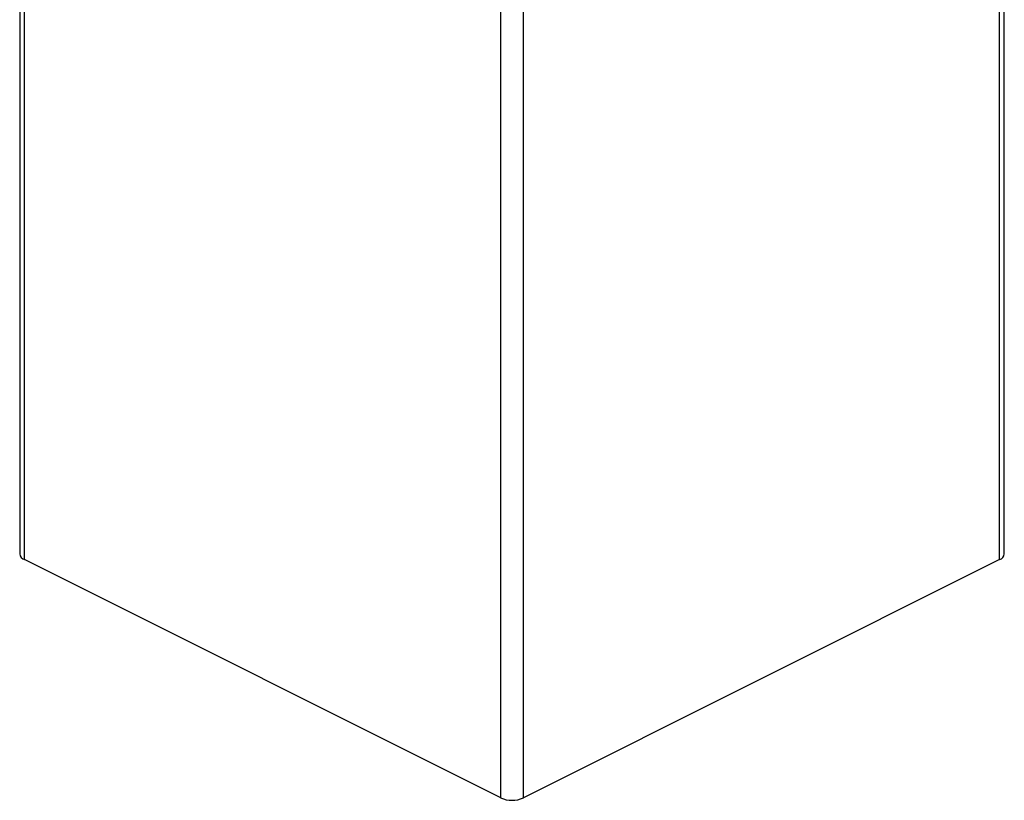
# Model space of a CAD drawing. Units: millimetres. Extents: x -1130 to -79, y -373 to 1112.
# Drawn here: x -588 to -363, y 62 to 239 of the extents above; entities that cross this region are included whole.
import ezdxf

# ---------------------------------------------------------------- set-up
doc = ezdxf.new("R2010")
doc.units = ezdxf.units.MM
doc.header["$MEASUREMENT"] = 0
doc.layers.get('0').update_dxf_attribs({"linetype": 'CONTINUOUS', "lineweight": 15})

msp = doc.modelspace()

# ---------------------------------------------------------------- linework, layer by layer
at = {"color": 7, "linetype": 'Continuous', "lineweight": 25}
for p, q in [((-364.51, 116.49), (-364.51, 501.26)), ((-363.44, 117.78), (-363.44, 502.55)), ((-473.08, 62.2), (-473.08, 446.97)), ((-478.25, 62.2), (-478.25, 445.73)), ((-587.9, 397.55), (-587.9, 117.78)), ((-586.82, 116.49), (-586.82, 398.08)), ((-478.25, 62.2), (-586.82, 116.49)), ((-364.51, 116.49), (-473.08, 62.2))]:
    msp.add_line(p, q, dxfattribs=at)
for centre, radius, start, end in [((-586.29, 118.02), 1.62, 188.4162, 250.8623), ((-365.04, 118.02), 1.62, 289.1377, 351.5838), ((-475.67, 68.04), 6.38, 246.1019, 293.8981)]:
    msp.add_arc(centre, radius, start, end, dxfattribs=at)

doc.saveas('drawing.dxf')
